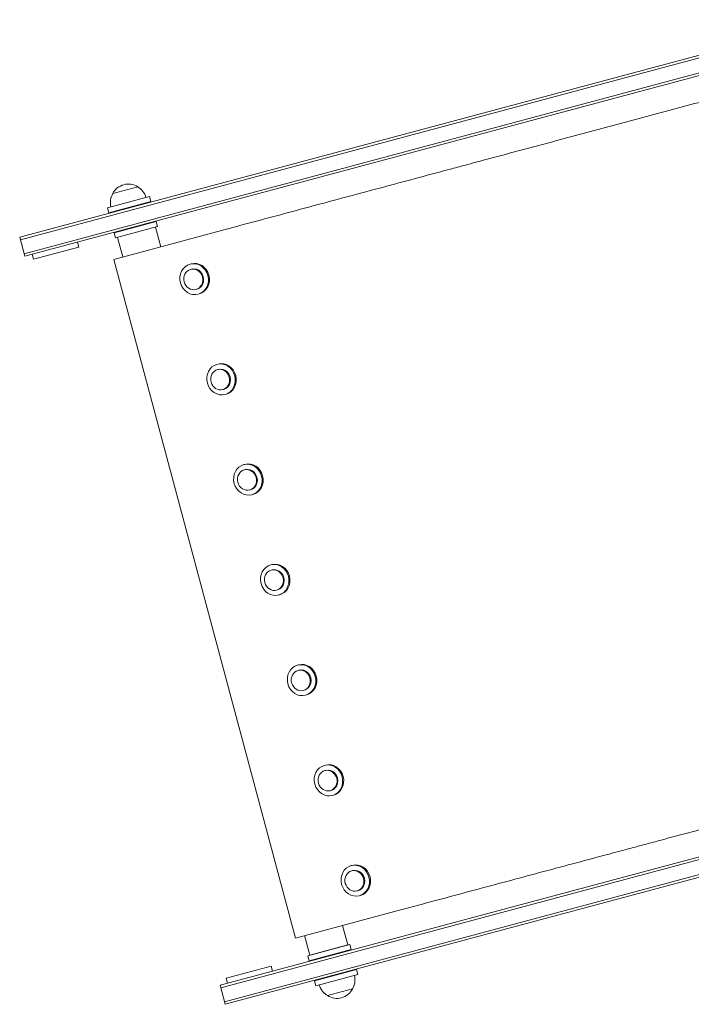
# Model space of a CAD drawing. Units: millimetres. Extents: x -6741 to 4642, y -5411 to 6368.
# Drawn here: x -3964 to -3316, y -3606 to -2657 of the extents above; entities that cross this region are included whole.
import ezdxf

# ---------------------------------------------------------------- set-up
doc = ezdxf.new("R2010")
doc.units = ezdxf.units.MM
doc.header["$LTSCALE"] = 20
doc.layers.add('2d', color=230, linetype='Continuous')

msp = doc.modelspace()

# ---------------------------------------------------------------- linework, layer by layer
at = {"layer": '2d', "lineweight": 0}
for p, q in [((-3181.37, -2657.04), (-3963.77, -2866.68)), ((-3180.73, -2659.46), (-3963.13, -2869.1)), ((-3177.1, -2672.98), (-3959.5, -2882.62)), ((-3958.86, -2885.04), (-3176.46, -2675.39)), ((-3874.13, -2824.55), (-3849.98, -2818.08)), ((-3838.66, -2827.47), (-3879.23, -2838.34)), ((-3837.37, -2832.3), (-3877.94, -2843.17)), ((-3845.67, -2834.52), (-3845.54, -2835)), ((-3838.66, -2827.47), (-3837.37, -2832.3)), ((-3879.23, -2838.34), (-3877.94, -2843.17)), ((-3869.63, -2840.94), (-3869.5, -2841.42)), ((-3872.76, -2862.48), (-3832.19, -2851.61)), ((-3840.5, -2853.84), (-3840.63, -2853.36)), ((-3830.9, -2856.44), (-3832.19, -2851.61)), ((-3873.18, -2887.96), (-3769.38, -2860.15)), ((-3871.47, -2867.31), (-3872.76, -2862.48)), ((-3871.47, -2867.31), (-3830.9, -2856.44)), ((-3864.45, -2860.26), (-3864.58, -2859.78)), ((-3827.78, -2875.8), (-3832.83, -2856.96)), ((-3958.86, -2885.04), (-3963.77, -2866.68)), ((-3908.15, -2871.45), (-3906.85, -2876.28)), ((-3864.49, -2885.63), (-3869.53, -2866.8)), ((-3951.61, -2883.1), (-3950.32, -2887.93)), ((-3950.32, -2887.93), (-3906.85, -2876.28)), ((-3697.96, -3541.89), (-3873.18, -2887.96)), ((-3799.48, -2892.54), (-3798.48, -2892.27)), ((-3799, -2897.59), (-3798.2, -2897.38)), ((-3793.82, -2916.91), (-3793.02, -2916.69)), ((-3791.71, -2921.52), (-3790.71, -2921.25)), ((-3773.59, -2989.13), (-3772.6, -2988.87)), ((-3773.12, -2994.18), (-3772.32, -2993.97)), ((-3767.94, -3013.5), (-3767.14, -3013.29)), ((-3765.83, -3018.11), (-3764.83, -3017.84)), ((-3747.71, -3085.73), (-3746.71, -3085.46)), ((-3747.23, -3090.78), (-3746.43, -3090.56)), ((-3742.06, -3110.09), (-3741.26, -3109.88)), ((-3739.95, -3114.7), (-3738.95, -3114.44)), ((-3721.83, -3182.32), (-3720.83, -3182.05)), ((-3721.35, -3187.37), (-3720.55, -3187.15)), ((-3716.18, -3206.69), (-3715.38, -3206.47)), ((-3714.07, -3211.3), (-3713.07, -3211.03)), ((-3695.95, -3278.91), (-3694.95, -3278.64)), ((-3695.47, -3283.96), (-3694.67, -3283.75)), ((-3690.29, -3303.28), (-3689.49, -3303.06)), ((-3688.18, -3307.89), (-3687.18, -3307.62)), ((-3670.07, -3375.5), (-3669.07, -3375.24)), ((-2988.27, -3377.71), (-3770.67, -3587.35)), ((-2987.62, -3380.12), (-3770.02, -3589.77)), ((-3669.59, -3380.55), (-3668.79, -3380.34)), ((-3766.4, -3603.29), (-2984, -3393.65)), ((-3765.75, -3605.7), (-2983.35, -3396.06)), ((-3664.41, -3399.87), (-3663.61, -3399.66)), ((-3662.3, -3404.48), (-3661.3, -3404.21)), ((-3644.18, -3472.1), (-3643.19, -3471.83)), ((-3643.71, -3477.15), (-3642.91, -3476.93)), ((-3638.53, -3496.46), (-3637.73, -3496.25)), ((-3636.42, -3501.08), (-3635.42, -3500.81)), ((-3697.96, -3541.89), (-3594.16, -3514.08)), ((-3647.51, -3548.56), (-3652.56, -3529.73)), ((-3684.22, -3558.4), (-3689.27, -3539.56)), ((-3645.56, -3548.13), (-3686.13, -3559)), ((-3644.26, -3552.96), (-3684.83, -3563.83)), ((-3684.22, -3558.4), (-3647.51, -3548.56)), ((-3652.57, -3555.19), (-3652.44, -3555.67)), ((-3645.56, -3548.13), (-3644.26, -3552.96)), ((-3686.13, -3559), (-3684.83, -3563.83)), ((-3676.53, -3561.61), (-3676.4, -3562.09)), ((-3721.25, -3568.93), (-3764.72, -3580.58)), ((-3719.96, -3573.76), (-3721.25, -3568.93)), ((-3679.66, -3583.15), (-3639.09, -3572.28)), ((-3647.4, -3574.51), (-3647.52, -3574.02)), ((-3637.79, -3577.11), (-3639.09, -3572.28)), ((-3763.43, -3585.41), (-3764.72, -3580.58)), ((-3678.36, -3587.98), (-3679.66, -3583.15)), ((-3678.36, -3587.98), (-3637.79, -3577.11)), ((-3671.35, -3580.93), (-3671.48, -3580.44)), ((-3765.75, -3605.7), (-3770.67, -3587.35)), ((-3642.9, -3590.9), (-3667.05, -3597.37))]:
    msp.add_line(p, q, dxfattribs=at)
for centre, start, end in [((-3859.07, -2832.44), 57.66793, 152.33207), ((-3859.38, -2833.21), 149.1865, 194.3587), ((-3858.41, -2832.96), 15.6413, 60.8135), ((-3657.64, -3582.23), 329.1865, 14.3587), ((-3658.61, -3582.49), 195.6413, 240.8135), ((-3657.95, -3583.01), 237.66793, 332.33207)]:
    msp.add_arc(centre, 17, start, end, dxfattribs=at)
for centre, major_axis, start_param, end_param in [((-3795.59, -2907.03), (3.88, -14.49), -4.712389, 1.570796), ((-3794.59, -2906.76), (-3.88, 14.49), -1.570796, 0), ((-3794.59, -2906.76), (3.88, -14.49), 0, 1.570796), ((-3769.71, -3003.62), (3.88, -14.49), -4.712389, 1.570796), ((-3768.71, -3003.36), (-3.88, 14.49), -1.570796, 0), ((-3768.71, -3003.36), (3.88, -14.49), 0, 1.570796), ((-3743.83, -3100.22), (3.88, -14.49), -4.712389, 1.570796), ((-3742.83, -3099.95), (-3.88, 14.49), -1.570796, 0), ((-3742.83, -3099.95), (3.88, -14.49), 0, 1.570796), ((-3717.95, -3196.81), (3.88, -14.49), -4.712389, 1.570796), ((-3716.95, -3196.54), (-3.88, 14.49), -1.570796, 0), ((-3716.95, -3196.54), (3.88, -14.49), 0, 1.570796), ((-3692.07, -3293.4), (3.88, -14.49), -4.712389, 1.570796), ((-3691.07, -3293.13), (-3.88, 14.49), -1.570796, 0), ((-3691.07, -3293.13), (3.88, -14.49), 0, 1.570796), ((-3666.18, -3389.99), (3.88, -14.49), -4.712389, 1.570796), ((-3665.19, -3389.73), (-3.88, 14.49), -1.570796, 0), ((-3665.19, -3389.73), (3.88, -14.49), 0, 1.570796), ((-3640.3, -3486.59), (3.88, -14.49), -4.712389, 1.570796), ((-3639.3, -3486.32), (-3.88, 14.49), -1.570796, 0), ((-3639.3, -3486.32), (3.88, -14.49), 0, 1.570796)]:
    msp.add_ellipse(centre, major_axis=major_axis, ratio=0.910412, start_param=start_param, end_param=end_param, dxfattribs=at)
at = {"layer": '2d', "lineweight": 0, "extrusion": (0, 0, -1)}
for centre, start_param, end_param in [((-3796.41, -2907.25), -3.141592653589797, 3.141592653589789), ((-3795.61, -2907.03), 0, 3.141593), ((-3770.53, -3003.84), -3.141592653589797, 3.141592653589789), ((-3769.73, -3003.63), 0, 3.141593), ((-3744.65, -3100.43), -3.141592653589797, 3.141592653589789), ((-3743.85, -3100.22), 0, 3.141593), ((-3718.76, -3197.03), -3.141592653589797, 3.141592653589789), ((-3717.96, -3196.81), 0, 3.141593), ((-3692.88, -3293.62), -3.141592653589797, 3.141592653589789), ((-3692.08, -3293.41), 0, 3.141593), ((-3667, -3390.21), -3.141592653589797, 3.141592653589789), ((-3666.2, -3390), 0, 3.141593), ((-3641.12, -3486.8), -3.141592653589797, 3.141592653589789), ((-3640.32, -3486.59), 0, 3.141593)]:
    msp.add_ellipse(centre, major_axis=(-2.59, 9.66), ratio=0.910412, start_param=start_param, end_param=end_param, dxfattribs=at)
at = {"layer": '2d', "lineweight": 0}
for points in [[(-3288.43, -2731.28), (-3307.4, -2736.36), (-3326.33, -2741.43), (-3364.35, -2751.62), (-3383.43, -2756.73), (-3421.93, -2767.05), (-3441.35, -2772.25), (-3480.68, -2782.79), (-3500.61, -2788.13), (-3525.91, -2794.91), (-3531, -2796.27), (-3541.22, -2799.01), (-3546.36, -2800.39), (-3561.83, -2804.54), (-3572.24, -2807.32), (-3603.61, -2815.73), (-3624.75, -2821.39), (-3666.89, -2832.69), (-3687.91, -2838.32), (-3729.28, -2849.4), (-3749.64, -2854.86), (-3769.38, -2860.15)], [(-3113.21, -3385.21), (-3132.18, -3390.29), (-3151.11, -3395.37), (-3189.13, -3405.55), (-3208.21, -3410.66), (-3246.71, -3420.98), (-3266.12, -3426.18), (-3305.46, -3436.72), (-3325.38, -3442.06), (-3350.69, -3448.84), (-3355.78, -3450.21), (-3366, -3452.94), (-3371.14, -3454.32), (-3386.61, -3458.47), (-3397.02, -3461.26), (-3428.39, -3469.66), (-3449.53, -3475.33), (-3491.67, -3486.62), (-3512.69, -3492.25), (-3554.06, -3503.34), (-3574.42, -3508.79), (-3594.16, -3514.08)]]:
    msp.add_open_spline(points, degree=3, knots=[0, 0, 0, 0, 0.125, 0.125, 0.25, 0.25, 0.375, 0.375, 0.5, 0.5, 0.53125, 0.53125, 0.5625, 0.5625, 0.625, 0.625, 0.75, 0.75, 0.875, 0.875, 1, 1, 1, 1], dxfattribs=at)

doc.saveas('drawing.dxf')
